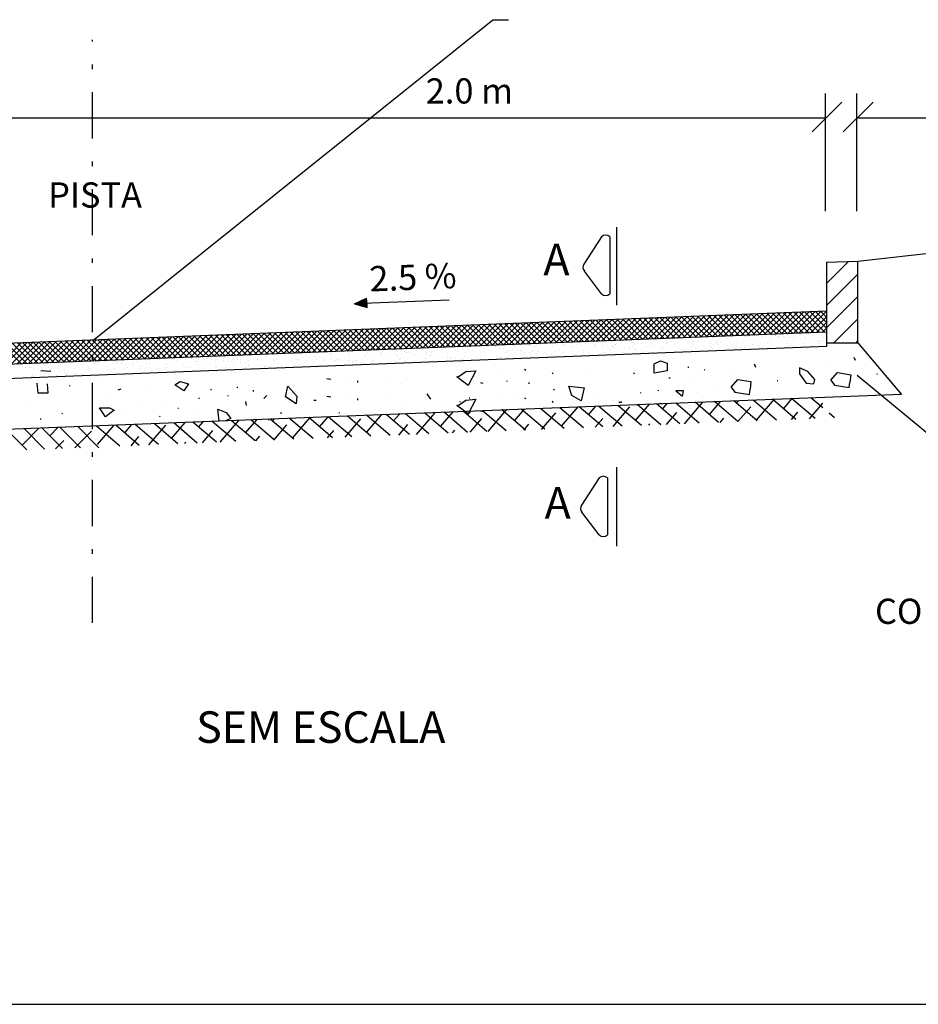
# Model space of a CAD drawing. Extents: x 1657 to 1955, y 711 to 903.
# Drawn here: x 1919 to 1938, y 865 to 886 of the extents above; entities that cross this region are included whole.
import ezdxf

# ---------------------------------------------------------------- set-up
doc = ezdxf.new("R2010")
doc.units = 0
doc.header["$LTSCALE"] = 2
doc.header["$MEASUREMENT"] = 0
doc.linetypes.add('DASHDOT', pattern=[1, 0.5, -0.25, 0, -0.25])
doc.layers.get('0').update_dxf_attribs({"linetype": 'CONTINUOUS'})
for name, color, linetype in [('GERAL', 7, 'CONTINUOUS'), ('LEVANTAMENTO', 5, 'CONTINUOUS'), ('REG60-100', 3, 'CONTINUOUS')]:
    doc.layers.add(name, color=color, linetype=linetype)
doc.styles.add('ROMANS', font='ROMANS.SHX')

# ---------------------------------------------------------------- blocks, each defined once
blk = doc.blocks.new('*X27')
at = {"color": 0}
for p, q in [((112.108, 23.72), (112.803, 24.415)), ((112.108, 23.012), (113.108, 24.012)), ((112.108, 22.305), (113.108, 23.305)), ((112.346, 21.836), (113.108, 22.598)), ((113.053, 21.836), (113.108, 21.891))]:
    blk.add_line(p, q, dxfattribs=at)
blk = doc.blocks.new('*X26')
at = {"color": 0}
for p, q in [((926.883, 861.652), (927.186, 861.955)), ((926.884, 861.671), (927.174, 861.961)), ((926.886, 861.691), (927.162, 861.967)), ((926.887, 861.71), (927.15, 861.972)), ((926.889, 861.729), (927.138, 861.978)), ((926.891, 861.748), (927.126, 861.984)), ((926.892, 861.768), (927.114, 861.989)), ((926.894, 861.787), (927.102, 861.995)), ((926.895, 861.806), (927.09, 862.001)), ((927.026, 861.671), (926.895, 861.802)), ((927.04, 861.675), (926.896, 861.819)), ((926.897, 861.825), (927.078, 862.006)), ((926.898, 861.845), (927.066, 862.012)), ((927.053, 861.679), (926.898, 861.835)), ((927.067, 861.683), (926.899, 861.851)), ((926.9, 861.864), (927.054, 862.017)), ((927.081, 861.687), (926.9, 861.868)), ((926.901, 861.635), (927.21, 861.944)), ((926.902, 861.883), (927.042, 862.023)), ((927.094, 861.691), (926.902, 861.884)), ((926.903, 861.902), (927.03, 862.029)), ((927.108, 861.695), (926.903, 861.9)), ((927.122, 861.699), (926.904, 861.917)), ((926.905, 861.922), (927.017, 862.034)), ((926.906, 861.941), (927.005, 862.04)), ((927.135, 861.703), (926.906, 861.933)), ((927.149, 861.707), (926.907, 861.949)), ((926.908, 861.96), (926.993, 862.046)), ((927.163, 861.711), (926.908, 861.966)), ((926.909, 861.979), (926.981, 862.051)), ((927.176, 861.715), (926.91, 861.982)), ((926.911, 861.999), (926.969, 862.057)), ((927.19, 861.719), (926.911, 861.999)), ((927.204, 861.723), (926.912, 862.015)), ((926.913, 862.018), (926.957, 862.063)), ((926.914, 862.037), (926.945, 862.068)), ((927.217, 861.727), (926.914, 862.031)), ((927.231, 861.731), (926.915, 862.048)), ((926.916, 862.056), (926.933, 862.074)), ((927.245, 861.735), (926.916, 862.064)), ((926.917, 862.076), (926.921, 862.079)), ((927.258, 861.739), (926.918, 862.08)), ((926.926, 861.642), (927.222, 861.939)), ((927.272, 861.743), (926.949, 862.066)), ((926.951, 861.65), (927.234, 861.933)), ((926.976, 861.657), (927.246, 861.927)), ((927.286, 861.747), (926.982, 862.051)), ((927.001, 861.664), (927.258, 861.922)), ((927.3, 861.751), (927.016, 862.035)), ((927.026, 861.671), (927.27, 861.916)), ((927.313, 861.755), (927.049, 862.02)), ((927.051, 861.679), (927.282, 861.91)), ((927.076, 861.686), (927.294, 861.905)), ((927.327, 861.759), (927.082, 862.004)), ((927.101, 861.693), (927.306, 861.899)), ((927.341, 861.763), (927.115, 861.989)), ((927.126, 861.701), (927.319, 861.893)), ((927.354, 861.767), (927.149, 861.973)), ((927.151, 861.708), (927.331, 861.888)), ((927.176, 861.715), (927.343, 861.882)), ((927.368, 861.771), (927.182, 861.957)), ((927.201, 861.722), (927.355, 861.877)), ((927.382, 861.775), (927.215, 861.942)), ((927.225, 861.73), (927.367, 861.871)), ((927.395, 861.779), (927.248, 861.926)), ((927.25, 861.737), (927.379, 861.865)), ((927.275, 861.744), (927.391, 861.86)), ((927.409, 861.783), (927.281, 861.911)), ((927.3, 861.752), (927.403, 861.854)), ((927.423, 861.787), (927.315, 861.895)), ((927.325, 861.759), (927.415, 861.848)), ((927.436, 861.791), (927.348, 861.88)), ((927.35, 861.766), (927.427, 861.843)), ((927.375, 861.773), (927.439, 861.837)), ((927.45, 861.795), (927.381, 861.864)), ((927.4, 861.781), (927.451, 861.831)), ((927.464, 861.799), (927.414, 861.849)), ((927.425, 861.788), (927.463, 861.826)), ((927.477, 861.803), (927.448, 861.833)), ((927.45, 861.795), (927.475, 861.82)), ((927.475, 861.803), (927.487, 861.815)), ((927.491, 861.807), (927.481, 861.817)), ((926.889, 861.632), (926.882, 861.639)), ((926.903, 861.636), (926.883, 861.655)), ((926.916, 861.64), (926.884, 861.672)), ((926.93, 861.644), (926.886, 861.688)), ((926.944, 861.648), (926.887, 861.704)), ((926.957, 861.652), (926.888, 861.721)), ((926.971, 861.656), (926.89, 861.737)), ((926.985, 861.659), (926.891, 861.753)), ((926.998, 861.663), (926.892, 861.77)), ((927.012, 861.667), (926.894, 861.786))]:
    blk.add_line(p, q, dxfattribs=at)
blk = doc.blocks.new('*X28')
at = {"color": 0}
for p, q in [((65.494, 24.658), (65.503, 24.667)), ((66.183, 23.974), (65.494, 24.663)), ((65.494, 24.481), (65.673, 24.661)), ((65.494, 24.305), (65.843, 24.654)), ((65.494, 24.128), (66.013, 24.647)), ((65.999, 23.981), (65.494, 24.486)), ((65.541, 23.999), (66.183, 24.641)), ((66.367, 23.966), (65.672, 24.661)), ((65.711, 23.992), (66.353, 24.634)), ((66.551, 23.959), (65.856, 24.654)), ((65.882, 23.985), (66.523, 24.627)), ((66.735, 23.952), (66.04, 24.646)), ((66.052, 23.979), (66.694, 24.621)), ((66.222, 23.972), (66.864, 24.614)), ((66.919, 23.945), (66.224, 24.639)), ((66.392, 23.965), (67.034, 24.607)), ((67.103, 23.937), (66.408, 24.632)), ((66.562, 23.959), (67.204, 24.601)), ((67.287, 23.93), (66.592, 24.625)), ((66.732, 23.952), (67.374, 24.594)), ((67.471, 23.923), (66.776, 24.617)), ((66.902, 23.945), (67.544, 24.587)), ((67.655, 23.916), (66.96, 24.61)), ((67.072, 23.939), (67.714, 24.581)), ((67.839, 23.909), (67.144, 24.603)), ((67.242, 23.932), (67.884, 24.574)), ((68.023, 23.901), (67.328, 24.596)), ((67.412, 23.925), (68.054, 24.567)), ((68.207, 23.894), (67.512, 24.589)), ((67.582, 23.919), (68.224, 24.561)), ((68.391, 23.887), (67.696, 24.581)), ((67.753, 23.912), (68.394, 24.554)), ((68.575, 23.88), (67.88, 24.574)), ((67.923, 23.905), (68.565, 24.547)), ((68.759, 23.872), (68.064, 24.567)), ((68.093, 23.899), (68.735, 24.541)), ((68.943, 23.865), (68.248, 24.56)), ((68.263, 23.892), (68.905, 24.534)), ((69.127, 23.858), (68.432, 24.552)), ((68.433, 23.885), (69.075, 24.527)), ((68.603, 23.879), (69.245, 24.52)), ((69.311, 23.851), (68.616, 24.545)), ((68.773, 23.872), (69.415, 24.514)), ((69.495, 23.843), (68.8, 24.538)), ((68.943, 23.865), (69.585, 24.507)), ((69.679, 23.836), (68.984, 24.531)), ((69.113, 23.858), (69.755, 24.5)), ((69.863, 23.829), (69.168, 24.523)), ((69.283, 23.852), (69.925, 24.494)), ((70.047, 23.822), (69.352, 24.516)), ((69.453, 23.845), (70.095, 24.487)), ((70.231, 23.815), (69.536, 24.509)), ((69.624, 23.838), (70.266, 24.48)), ((70.415, 23.807), (69.72, 24.502)), ((69.794, 23.832), (70.436, 24.474)), ((70.599, 23.8), (69.904, 24.495)), ((69.964, 23.825), (70.606, 24.467)), ((70.783, 23.793), (70.088, 24.487)), ((70.134, 23.818), (70.776, 24.46)), ((70.967, 23.786), (70.272, 24.48)), ((70.304, 23.812), (70.946, 24.454)), ((71.151, 23.778), (70.456, 24.473)), ((70.474, 23.805), (71.116, 24.447)), ((71.335, 23.771), (70.64, 24.466)), ((70.644, 23.798), (71.286, 24.44)), ((70.814, 23.792), (71.456, 24.434)), ((71.519, 23.764), (70.824, 24.458)), ((70.984, 23.785), (71.626, 24.427)), ((71.703, 23.757), (71.008, 24.451)), ((71.154, 23.778), (71.796, 24.42)), ((71.887, 23.749), (71.192, 24.444)), ((71.325, 23.772), (71.966, 24.414)), ((72.071, 23.742), (71.376, 24.437)), ((71.495, 23.765), (72.137, 24.407)), ((72.255, 23.735), (71.56, 24.429)), ((71.665, 23.758), (72.307, 24.4)), ((72.439, 23.728), (71.744, 24.422)), ((71.835, 23.752), (72.477, 24.393)), ((72.623, 23.721), (71.928, 24.415)), ((72.005, 23.745), (72.647, 24.387)), ((72.807, 23.713), (72.112, 24.408)), ((72.991, 23.706), (72.296, 24.401)), ((73.175, 23.699), (72.48, 24.393)), ((73.359, 23.692), (72.664, 24.386)), ((65.814, 23.988), (65.494, 24.309)), ((65.63, 23.995), (65.494, 24.132)), ((72.175, 23.738), (72.817, 24.38)), ((72.345, 23.731), (72.987, 24.373)), ((72.515, 23.725), (73.157, 24.367)), ((72.685, 23.718), (73.327, 24.36)), ((73.543, 23.684), (72.848, 24.379)), ((72.855, 23.711), (73.497, 24.353)), ((73.025, 23.705), (73.667, 24.347)), ((73.727, 23.677), (73.032, 24.372)), ((73.196, 23.698), (73.837, 24.34)), ((73.911, 23.67), (73.216, 24.364)), ((73.366, 23.691), (74.008, 24.333)), ((74.095, 23.663), (73.4, 24.357)), ((73.536, 23.685), (74.178, 24.327)), ((74.279, 23.656), (73.584, 24.35)), ((73.706, 23.678), (74.348, 24.32)), ((74.463, 23.648), (73.768, 24.343)), ((73.876, 23.671), (74.518, 24.313)), ((74.647, 23.641), (73.952, 24.336)), ((74.046, 23.665), (74.688, 24.307)), ((74.831, 23.634), (74.136, 24.328)), ((74.216, 23.658), (74.858, 24.3)), ((75.015, 23.627), (74.32, 24.321)), ((74.386, 23.651), (75.028, 24.293)), ((75.199, 23.619), (74.504, 24.314)), ((74.556, 23.645), (75.198, 24.287)), ((75.383, 23.612), (74.688, 24.307)), ((74.726, 23.638), (75.368, 24.28)), ((75.567, 23.605), (74.872, 24.299)), ((74.896, 23.631), (75.538, 24.273)), ((75.751, 23.598), (75.056, 24.292)), ((75.067, 23.625), (75.709, 24.267)), ((75.237, 23.618), (75.879, 24.26)), ((75.935, 23.59), (75.24, 24.285)), ((75.407, 23.611), (76.049, 24.253)), ((76.119, 23.583), (75.424, 24.278)), ((75.577, 23.605), (76.219, 24.246)), ((76.303, 23.576), (75.608, 24.27)), ((75.747, 23.598), (76.389, 24.24)), ((76.487, 23.569), (75.792, 24.263)), ((75.917, 23.591), (76.559, 24.233)), ((76.671, 23.562), (75.976, 24.256)), ((76.087, 23.584), (76.729, 24.226)), ((76.855, 23.554), (76.16, 24.249)), ((76.257, 23.578), (76.899, 24.22)), ((77.039, 23.547), (76.344, 24.242)), ((76.427, 23.571), (77.069, 24.213)), ((77.223, 23.54), (76.528, 24.234)), ((76.597, 23.564), (77.239, 24.206)), ((77.407, 23.533), (76.712, 24.227)), ((76.768, 23.558), (77.409, 24.2)), ((77.591, 23.525), (76.896, 24.22)), ((76.938, 23.551), (77.58, 24.193)), ((77.775, 23.518), (77.08, 24.213)), ((77.108, 23.544), (77.75, 24.186)), ((77.959, 23.511), (77.264, 24.205)), ((77.278, 23.538), (77.92, 24.18)), ((78.143, 23.504), (77.448, 24.198)), ((77.448, 23.531), (78.09, 24.173)), ((77.618, 23.524), (78.26, 24.166)), ((78.327, 23.496), (77.632, 24.191)), ((77.788, 23.518), (78.43, 24.16)), ((78.511, 23.489), (77.816, 24.184)), ((77.958, 23.511), (78.6, 24.153)), ((78.695, 23.482), (78, 24.176)), ((78.128, 23.504), (78.77, 24.146)), ((78.879, 23.475), (78.184, 24.169)), ((78.298, 23.498), (78.94, 24.14)), ((79.063, 23.468), (78.368, 24.162)), ((78.468, 23.491), (79.11, 24.133)), ((79.247, 23.46), (78.552, 24.155)), ((78.639, 23.484), (79.28, 24.126)), ((79.431, 23.453), (78.736, 24.148)), ((78.809, 23.478), (79.451, 24.119)), ((79.615, 23.446), (78.921, 24.14)), ((78.979, 23.471), (79.621, 24.113)), ((79.799, 23.439), (79.105, 24.133)), ((79.149, 23.464), (79.791, 24.106)), ((79.983, 23.431), (79.289, 24.126)), ((79.319, 23.457), (79.961, 24.099)), ((80.167, 23.424), (79.473, 24.119)), ((79.489, 23.451), (80.131, 24.093)), ((80.351, 23.417), (79.657, 24.111)), ((79.659, 23.444), (80.301, 24.086)), ((79.829, 23.437), (80.471, 24.079)), ((80.535, 23.41), (79.841, 24.104)), ((79.999, 23.431), (80.641, 24.073)), ((80.719, 23.402), (80.025, 24.097)), ((80.903, 23.395), (80.209, 24.09)), ((81.087, 23.388), (80.393, 24.082)), ((81.271, 23.381), (80.577, 24.075)), ((80.169, 23.424), (80.811, 24.066)), ((80.339, 23.417), (80.981, 24.059)), ((80.51, 23.411), (81.152, 24.053)), ((80.68, 23.404), (81.322, 24.046)), ((81.455, 23.374), (80.761, 24.068)), ((80.85, 23.397), (81.492, 24.039)), ((81.639, 23.366), (80.945, 24.061)), ((81.02, 23.391), (81.662, 24.033)), ((81.823, 23.359), (81.129, 24.054)), ((81.19, 23.384), (81.832, 24.026)), ((82.007, 23.352), (81.313, 24.046)), ((81.36, 23.377), (82.002, 24.019)), ((82.191, 23.345), (81.497, 24.039)), ((81.53, 23.371), (82.172, 24.013)), ((82.375, 23.337), (81.681, 24.032)), ((81.7, 23.364), (82.342, 24.006)), ((82.559, 23.33), (81.865, 24.025)), ((81.87, 23.357), (82.512, 23.999)), ((82.04, 23.351), (82.682, 23.993)), ((82.743, 23.323), (82.049, 24.017)), ((82.211, 23.344), (82.852, 23.986)), ((82.927, 23.316), (82.233, 24.01)), ((82.381, 23.337), (83.023, 23.979)), ((83.111, 23.308), (82.417, 24.003)), ((82.551, 23.33), (83.193, 23.972)), ((83.295, 23.301), (82.601, 23.996)), ((82.721, 23.324), (83.363, 23.966)), ((83.479, 23.294), (82.785, 23.988)), ((82.891, 23.317), (83.533, 23.959)), ((83.663, 23.287), (82.969, 23.981)), ((83.061, 23.31), (83.703, 23.952)), ((83.847, 23.28), (83.153, 23.974)), ((83.231, 23.304), (83.873, 23.946)), ((84.031, 23.272), (83.337, 23.967)), ((83.401, 23.297), (84.043, 23.939)), ((84.215, 23.265), (83.521, 23.96)), ((83.571, 23.29), (84.213, 23.932)), ((84.399, 23.258), (83.705, 23.952)), ((83.741, 23.284), (84.383, 23.926)), ((84.583, 23.251), (83.889, 23.945)), ((83.911, 23.277), (84.553, 23.919)), ((84.767, 23.243), (84.073, 23.938)), ((84.082, 23.27), (84.723, 23.912)), ((84.252, 23.264), (84.894, 23.906)), ((84.951, 23.236), (84.257, 23.931)), ((84.422, 23.257), (85.064, 23.899)), ((85.135, 23.229), (84.441, 23.923)), ((84.592, 23.25), (85.234, 23.892)), ((85.319, 23.222), (84.625, 23.916)), ((84.762, 23.244), (85.404, 23.886)), ((85.503, 23.214), (84.809, 23.909)), ((84.932, 23.237), (85.574, 23.879)), ((85.687, 23.207), (84.993, 23.902)), ((85.102, 23.23), (85.744, 23.872)), ((85.871, 23.2), (85.177, 23.895)), ((85.272, 23.224), (85.914, 23.866)), ((86.055, 23.193), (85.361, 23.887)), ((85.442, 23.217), (86.084, 23.859)), ((86.239, 23.186), (85.545, 23.88)), ((85.612, 23.21), (86.254, 23.852)), ((86.423, 23.178), (85.729, 23.873)), ((85.782, 23.204), (86.424, 23.845)), ((86.607, 23.171), (85.913, 23.866)), ((85.953, 23.197), (86.595, 23.839)), ((86.791, 23.164), (86.097, 23.858)), ((86.123, 23.19), (86.765, 23.832)), ((86.975, 23.157), (86.281, 23.851)), ((86.293, 23.183), (86.935, 23.825)), ((86.463, 23.177), (87.105, 23.819)), ((87.159, 23.149), (86.465, 23.844)), ((86.633, 23.17), (87.275, 23.812)), ((87.343, 23.142), (86.649, 23.837)), ((86.803, 23.163), (87.445, 23.805)), ((87.527, 23.135), (86.833, 23.829)), ((86.973, 23.157), (87.615, 23.799)), ((87.711, 23.128), (87.017, 23.822)), ((87.143, 23.15), (87.785, 23.792)), ((87.895, 23.121), (87.201, 23.815)), ((87.313, 23.143), (87.955, 23.785)), ((88.079, 23.113), (87.385, 23.808)), ((87.483, 23.137), (88.125, 23.779)), ((88.263, 23.106), (87.569, 23.801)), ((87.654, 23.13), (88.295, 23.772)), ((88.447, 23.099), (87.753, 23.793)), ((87.824, 23.123), (88.466, 23.765)), ((88.631, 23.092), (87.937, 23.786)), ((87.994, 23.117), (88.636, 23.759)), ((88.815, 23.084), (88.121, 23.779)), ((88.999, 23.077), (88.305, 23.772)), ((89.183, 23.07), (88.489, 23.764)), ((89.367, 23.063), (88.673, 23.757)), ((88.164, 23.11), (88.806, 23.752)), ((88.334, 23.103), (88.976, 23.745)), ((88.504, 23.097), (89.146, 23.739)), ((88.674, 23.09), (89.316, 23.732)), ((88.844, 23.083), (89.486, 23.725)), ((89.551, 23.055), (88.857, 23.75)), ((89.014, 23.077), (89.656, 23.719)), ((89.735, 23.048), (89.041, 23.743)), ((89.184, 23.07), (89.826, 23.712)), ((89.919, 23.041), (89.225, 23.735)), ((89.354, 23.063), (89.996, 23.705)), ((90.103, 23.034), (89.409, 23.728)), ((89.525, 23.056), (90.166, 23.698)), ((90.287, 23.027), (89.593, 23.721)), ((89.695, 23.05), (90.337, 23.692)), ((90.471, 23.019), (89.777, 23.714)), ((89.865, 23.043), (90.507, 23.685)), ((90.655, 23.012), (89.961, 23.707)), ((90.035, 23.036), (90.677, 23.678)), ((90.839, 23.005), (90.145, 23.699)), ((90.205, 23.03), (90.847, 23.672)), ((91.023, 22.998), (90.329, 23.692)), ((90.375, 23.023), (91.017, 23.665)), ((91.207, 22.99), (90.513, 23.685)), ((90.545, 23.016), (91.187, 23.658)), ((91.391, 22.983), (90.697, 23.678)), ((90.715, 23.01), (91.357, 23.652)), ((91.575, 22.976), (90.881, 23.67)), ((90.885, 23.003), (91.527, 23.645)), ((91.055, 22.996), (91.697, 23.638)), ((91.759, 22.969), (91.065, 23.663))]:
    blk.add_line(p, q, dxfattribs=at)
blk = doc.blocks.new('*X30')
at = {"color": 0}
for p, q in [((29.497, 10.997), (29.497, 10.997)), ((29.527, 10.954), (29.527, 10.954)), ((29.711, 10.947), (29.711, 10.947)), ((29.839, 10.955), (29.839, 10.955)), ((29.897, 10.994), (29.897, 10.994)), ((29.916, 10.977), (29.916, 10.977)), ((29.981, 10.957), (29.981, 10.957)), ((30.029, 10.944), (30.029, 10.944)), ((30.081, 10.951), (30.081, 10.951)), ((30.15, 10.956), (30.15, 10.956)), ((30.162, 10.962), (30.162, 10.962)), ((30.243, 10.96), (30.243, 10.96)), ((30.298, 10.98), (30.298, 10.98)), ((30.303, 10.985), (30.303, 10.985)), ((30.35, 10.986), (30.35, 10.986)), ((30.462, 10.956), (30.462, 10.956)), ((30.499, 10.959), (30.499, 10.959)), ((30.703, 10.981), (30.703, 10.981)), ((30.722, 10.965), (30.722, 10.965)), ((30.769, 10.969), (30.769, 10.969)), ((30.773, 10.957), (30.773, 10.957)), ((31.031, 10.972), (31.031, 10.972)), ((31.084, 10.957), (31.084, 10.957)), ((31.396, 10.958), (31.396, 10.958)), ((31.528, 10.952), (31.528, 10.952)), ((29.491, 10.873), (29.491, 10.873)), ((29.543, 10.88), (29.543, 10.88)), ((29.591, 10.855), (29.591, 10.855)), ((29.597, 10.906), (29.597, 10.906)), ((29.615, 10.889), (29.615, 10.889)), ((29.624, 10.891), (29.624, 10.891)), ((29.702, 10.809), (29.702, 10.809)), ((29.726, 10.828), (29.726, 10.828)), ((29.76, 10.909), (29.76, 10.909)), ((29.768, 10.801), (29.768, 10.801)), ((29.812, 10.916), (29.812, 10.916)), ((29.853, 10.858), (29.853, 10.858)), ((29.893, 10.926), (29.893, 10.926)), ((30.003, 10.897), (30.003, 10.897)), ((30.037, 10.829), (30.037, 10.829)), ((30.079, 10.802), (30.079, 10.802)), ((30.102, 10.806), (30.102, 10.806)), ((30.108, 10.857), (30.108, 10.857)), ((30.121, 10.789), (30.121, 10.789)), ((30.348, 10.829), (30.348, 10.829)), ((30.378, 10.867), (30.378, 10.867)), ((30.391, 10.802), (30.391, 10.802)), ((30.403, 10.894), (30.403, 10.894)), ((30.421, 10.877), (30.421, 10.877)), ((30.508, 10.797), (30.508, 10.797)), ((30.64, 10.87), (30.64, 10.87)), ((30.66, 10.83), (30.66, 10.83)), ((30.702, 10.803), (30.702, 10.803)), ((30.793, 10.786), (30.793, 10.786)), ((30.809, 10.885), (30.809, 10.885)), ((30.896, 10.869), (30.896, 10.869)), ((30.908, 10.794), (30.908, 10.794)), ((30.929, 10.804), (30.929, 10.804)), ((30.971, 10.83), (30.971, 10.83)), ((30.981, 10.81), (30.981, 10.81)), ((31.013, 10.804), (31.013, 10.804)), ((31.062, 10.821), (31.062, 10.821)), ((31.166, 10.879), (31.166, 10.879)), ((31.198, 10.839), (31.198, 10.839)), ((31.209, 10.881), (31.209, 10.881)), ((31.227, 10.864), (31.227, 10.864)), ((31.25, 10.846), (31.25, 10.846)), ((31.283, 10.831), (31.283, 10.831)), ((31.314, 10.785), (31.314, 10.785)), ((31.325, 10.804), (31.325, 10.804)), ((31.331, 10.857), (31.331, 10.857)), ((31.428, 10.882), (31.428, 10.882)), ((31.467, 10.875), (31.467, 10.875)), ((31.519, 10.881), (31.519, 10.881)), ((31.563, 10.788), (31.563, 10.788)), ((31.594, 10.832), (31.594, 10.832)), ((31.6, 10.892), (31.6, 10.892)), ((31.615, 10.873), (31.615, 10.873)), ((31.636, 10.805), (31.636, 10.805)), ((31.684, 10.881), (31.684, 10.881)), ((31.736, 10.91), (31.736, 10.91)), ((31.788, 10.917), (31.788, 10.917)), ((31.825, 10.791), (31.825, 10.791)), ((31.87, 10.928), (31.87, 10.928)), ((31.905, 10.832), (31.905, 10.832)), ((31.948, 10.805), (31.948, 10.805)), ((31.954, 10.89), (31.954, 10.89)), ((32.015, 10.869), (32.015, 10.869)), ((32.034, 10.852), (32.034, 10.852)), ((32.081, 10.79), (32.081, 10.79)), ((32.216, 10.894), (32.216, 10.894)), ((32.217, 10.833), (32.217, 10.833)), ((32.259, 10.806), (32.259, 10.806)), ((32.351, 10.8), (32.351, 10.8)), ((32.421, 10.86), (32.421, 10.86)), ((32.471, 10.893), (32.471, 10.893)), ((32.528, 10.833), (32.528, 10.833)), ((32.57, 10.806), (32.57, 10.806)), ((32.613, 10.803), (32.613, 10.803)), ((32.741, 10.902), (32.741, 10.902)), ((32.769, 10.787), (32.769, 10.787)), ((32.821, 10.857), (32.821, 10.857)), ((32.84, 10.84), (32.84, 10.84)), ((32.84, 10.834), (32.84, 10.834)), ((32.868, 10.802), (32.868, 10.802)), ((32.882, 10.807), (32.882, 10.807)), ((32.905, 10.805), (32.905, 10.805)), ((32.957, 10.812), (32.957, 10.812)), ((33.039, 10.822), (33.039, 10.822)), ((33.138, 10.812), (33.138, 10.812)), ((33.151, 10.834), (33.151, 10.834)), ((33.174, 10.84), (33.174, 10.84)), ((33.193, 10.808), (33.193, 10.808)), ((33.226, 10.847), (33.226, 10.847)), ((33.227, 10.848), (33.227, 10.848)), ((33.308, 10.858), (33.308, 10.858)), ((33.4, 10.815), (33.4, 10.815)), ((33.444, 10.876), (33.444, 10.876)), ((33.462, 10.835), (33.462, 10.835)), ((33.505, 10.808), (33.505, 10.808)), ((33.628, 10.845), (33.628, 10.845)), ((33.646, 10.828), (33.646, 10.828)), ((33.656, 10.814), (33.656, 10.814)), ((33.774, 10.836), (33.774, 10.836)), ((33.816, 10.809), (33.816, 10.809)), ((33.926, 10.824), (33.926, 10.824)), ((34.034, 10.836), (34.034, 10.836)), ((34.085, 10.836), (34.085, 10.836)), ((34.127, 10.809), (34.127, 10.809)), ((34.188, 10.827), (34.188, 10.827)), ((34.397, 10.837), (34.397, 10.837)), ((34.434, 10.832), (34.434, 10.832)), ((34.439, 10.81), (34.439, 10.81)), ((34.444, 10.826), (34.444, 10.826)), ((34.452, 10.815), (34.452, 10.815)), ((34.746, 10.788), (34.746, 10.788)), ((34.75, 10.81), (34.75, 10.81)), ((34.882, 10.806), (34.882, 10.806)), ((34.934, 10.813), (34.934, 10.813)), ((35.062, 10.811), (35.062, 10.811)), ((35.258, 10.803), (35.258, 10.803)), ((30.66, 10.768), (30.66, 10.768)), ((30.712, 10.775), (30.712, 10.775)), ((30.775, 10.776), (30.775, 10.776)), ((30.927, 10.777), (30.927, 10.777)), ((31.037, 10.78), (31.037, 10.78)), ((31.293, 10.778), (31.293, 10.778)), ((31.715, 10.781), (31.715, 10.781)), ((31.733, 10.764), (31.733, 10.764)), ((32.099, 10.709), (32.099, 10.709)), ((32.121, 10.772), (32.121, 10.772)), ((32.15, 10.705), (32.15, 10.705)), ((32.222, 10.701), (32.222, 10.701)), ((32.231, 10.716), (32.231, 10.716)), ((32.367, 10.734), (32.367, 10.734)), ((32.411, 10.709), (32.411, 10.709)), ((32.419, 10.741), (32.419, 10.741)), ((32.478, 10.7), (32.478, 10.7)), ((32.5, 10.752), (32.5, 10.752)), ((32.521, 10.769), (32.521, 10.769)), ((32.539, 10.752), (32.539, 10.752)), ((32.636, 10.769), (32.636, 10.769)), ((32.688, 10.776), (32.688, 10.776)), ((32.722, 10.71), (32.722, 10.71)), ((32.748, 10.71), (32.748, 10.71)), ((32.927, 10.76), (32.927, 10.76)), ((33.01, 10.713), (33.01, 10.713)), ((33.026, 10.669), (33.026, 10.669)), ((33.034, 10.71), (33.034, 10.71)), ((33.265, 10.712), (33.265, 10.712)), ((33.327, 10.757), (33.327, 10.757)), ((33.345, 10.74), (33.345, 10.74)), ((33.345, 10.711), (33.345, 10.711)), ((33.432, 10.66), (33.432, 10.66)), ((33.535, 10.721), (33.535, 10.721)), ((33.656, 10.711), (33.656, 10.711)), ((33.669, 10.647), (33.669, 10.647)), ((33.733, 10.748), (33.733, 10.748)), ((33.797, 10.725), (33.797, 10.725)), ((33.805, 10.664), (33.805, 10.664)), ((33.833, 10.657), (33.833, 10.657)), ((33.851, 10.64), (33.851, 10.64)), ((33.857, 10.671), (33.857, 10.671)), ((33.938, 10.682), (33.938, 10.682)), ((33.968, 10.712), (33.968, 10.712)), ((34.053, 10.724), (34.053, 10.724)), ((34.074, 10.7), (34.074, 10.7)), ((34.126, 10.707), (34.126, 10.707)), ((34.133, 10.744), (34.133, 10.744)), ((34.152, 10.728), (34.152, 10.728)), ((34.194, 10.634), (34.194, 10.634)), ((34.207, 10.717), (34.207, 10.717)), ((34.239, 10.648), (34.239, 10.648)), ((34.279, 10.713), (34.279, 10.713)), ((34.323, 10.733), (34.323, 10.733)), ((34.343, 10.735), (34.343, 10.735)), ((34.395, 10.742), (34.395, 10.742)), ((34.45, 10.633), (34.45, 10.633)), ((34.477, 10.753), (34.477, 10.753)), ((34.539, 10.736), (34.539, 10.736)), ((34.585, 10.737), (34.585, 10.737)), ((34.591, 10.713), (34.591, 10.713)), ((34.612, 10.771), (34.612, 10.771)), ((34.639, 10.644), (34.639, 10.644)), ((34.664, 10.778), (34.664, 10.778)), ((34.72, 10.643), (34.72, 10.643)), ((34.841, 10.735), (34.841, 10.735)), ((34.902, 10.714), (34.902, 10.714)), ((34.939, 10.732), (34.939, 10.732)), ((34.958, 10.715), (34.958, 10.715)), ((34.982, 10.646), (34.982, 10.646)), ((35.045, 10.636), (35.045, 10.636)), ((35.111, 10.745), (35.111, 10.745)), ((35.214, 10.714), (35.214, 10.714)), ((35.238, 10.645), (35.238, 10.645)), ((35.345, 10.723), (35.345, 10.723)), ((35.372, 10.748), (35.372, 10.748)), ((35.445, 10.632), (35.445, 10.632)), ((35.508, 10.655), (35.508, 10.655)), ((35.512, 10.63), (35.512, 10.63)), ((35.525, 10.715), (35.525, 10.715)), ((35.564, 10.637), (35.564, 10.637)), ((35.628, 10.747), (35.628, 10.747)), ((35.646, 10.648), (35.646, 10.648)), ((35.746, 10.72), (35.746, 10.72)), ((35.764, 10.703), (35.764, 10.703)), ((35.769, 10.658), (35.769, 10.658)), ((35.781, 10.666), (35.781, 10.666)), ((35.833, 10.673), (35.833, 10.673)), ((35.836, 10.715), (35.836, 10.715)), ((35.898, 10.757), (35.898, 10.757)), ((35.915, 10.683), (35.915, 10.683)), ((36.025, 10.657), (36.025, 10.657)), ((36.051, 10.701), (36.051, 10.701)), ((36.103, 10.708), (36.103, 10.708)), ((36.148, 10.716), (36.148, 10.716)), ((36.152, 10.711), (36.152, 10.711)), ((36.16, 10.76), (36.16, 10.76)), ((36.184, 10.719), (36.184, 10.719)), ((36.295, 10.667), (36.295, 10.667)), ((36.32, 10.737), (36.32, 10.737)), ((36.372, 10.743), (36.372, 10.743)), ((36.416, 10.759), (36.416, 10.759)), ((36.453, 10.754), (36.453, 10.754)), ((36.459, 10.716), (36.459, 10.716)), ((36.552, 10.708), (36.552, 10.708)), ((36.557, 10.67), (36.557, 10.67)), ((36.57, 10.691), (36.57, 10.691)), ((36.771, 10.717), (36.771, 10.717)), ((36.813, 10.669), (36.813, 10.669)), ((36.958, 10.699), (36.958, 10.699)), ((37.082, 10.718), (37.082, 10.718)), ((37.083, 10.678), (37.083, 10.678)), ((37.345, 10.682), (37.345, 10.682)), ((37.358, 10.695), (37.358, 10.695)), ((37.376, 10.678), (37.376, 10.678)), ((37.393, 10.718), (37.393, 10.718)), ((37.489, 10.632), (37.489, 10.632)), ((37.541, 10.638), (37.541, 10.638)), ((37.601, 10.68), (37.601, 10.68)), ((37.622, 10.649), (37.622, 10.649)), ((37.758, 10.667), (37.758, 10.667)), ((37.764, 10.687), (37.764, 10.687)), ((37.81, 10.674), (37.81, 10.674)), ((37.871, 10.69), (37.871, 10.69)), ((37.891, 10.685), (37.891, 10.685)), ((38.164, 10.683), (38.164, 10.683)), ((38.183, 10.666), (38.183, 10.666)), ((38.57, 10.674), (38.57, 10.674)), ((38.989, 10.654), (38.989, 10.654)), ((39.465, 10.633), (39.465, 10.633)), ((34.657, 10.628), (34.657, 10.628)), ((35.1, 10.587), (35.1, 10.587)), ((35.243, 10.595), (35.243, 10.595)), ((35.295, 10.602), (35.295, 10.602)), ((35.376, 10.612), (35.376, 10.612)), ((35.412, 10.588), (35.412, 10.588)), ((35.463, 10.615), (35.463, 10.615)), ((35.723, 10.589), (35.723, 10.589)), ((35.765, 10.562), (35.765, 10.562)), ((35.851, 10.623), (35.851, 10.623)), ((35.905, 10.564), (35.905, 10.564)), ((36.035, 10.589), (36.035, 10.589)), ((36.077, 10.562), (36.077, 10.562)), ((36.166, 10.568), (36.166, 10.568)), ((36.251, 10.62), (36.251, 10.62)), ((36.27, 10.603), (36.27, 10.603)), ((36.346, 10.59), (36.346, 10.59)), ((36.388, 10.563), (36.388, 10.563)), ((36.422, 10.566), (36.422, 10.566)), ((36.657, 10.611), (36.657, 10.611)), ((36.657, 10.59), (36.657, 10.59)), ((36.681, 10.525), (36.681, 10.525)), ((36.692, 10.576), (36.692, 10.576)), ((36.7, 10.563), (36.7, 10.563)), ((36.733, 10.532), (36.733, 10.532)), ((36.814, 10.543), (36.814, 10.543)), ((36.95, 10.561), (36.95, 10.561)), ((36.954, 10.579), (36.954, 10.579)), ((36.969, 10.591), (36.969, 10.591)), ((37.002, 10.568), (37.002, 10.568)), ((37.011, 10.564), (37.011, 10.564)), ((37.057, 10.608), (37.057, 10.608)), ((37.076, 10.591), (37.076, 10.591)), ((37.084, 10.578), (37.084, 10.578)), ((37.163, 10.511), (37.163, 10.511)), ((37.21, 10.578), (37.21, 10.578)), ((37.219, 10.596), (37.219, 10.596)), ((37.271, 10.603), (37.271, 10.603)), ((37.28, 10.591), (37.28, 10.591)), ((37.322, 10.564), (37.322, 10.564)), ((37.353, 10.614), (37.353, 10.614)), ((37.463, 10.599), (37.463, 10.599)), ((37.48, 10.588), (37.48, 10.588)), ((37.563, 10.508), (37.563, 10.508)), ((37.581, 10.491), (37.581, 10.491)), ((37.592, 10.592), (37.592, 10.592)), ((37.634, 10.565), (37.634, 10.565)), ((37.742, 10.591), (37.742, 10.591)), ((37.864, 10.595), (37.864, 10.595)), ((37.877, 10.498), (37.877, 10.498)), ((37.882, 10.578), (37.882, 10.578)), ((37.903, 10.592), (37.903, 10.592)), ((37.945, 10.566), (37.945, 10.566)), ((37.969, 10.499), (37.969, 10.499)), ((37.998, 10.59), (37.998, 10.59)), ((38.139, 10.501), (38.139, 10.501)), ((38.214, 10.593), (38.214, 10.593)), ((38.253, 10.473), (38.253, 10.473)), ((38.257, 10.566), (38.257, 10.566)), ((38.268, 10.6), (38.268, 10.6)), ((38.27, 10.586), (38.27, 10.586)), ((38.369, 10.495), (38.369, 10.495)), ((38.388, 10.491), (38.388, 10.491)), ((38.388, 10.478), (38.388, 10.478)), ((38.395, 10.5), (38.395, 10.5)), ((38.44, 10.498), (38.44, 10.498)), ((38.522, 10.509), (38.522, 10.509)), ((38.526, 10.594), (38.526, 10.594)), ((38.529, 10.603), (38.529, 10.603)), ((38.568, 10.567), (38.568, 10.567)), ((38.658, 10.527), (38.658, 10.527)), ((38.665, 10.509), (38.665, 10.509)), ((38.67, 10.583), (38.67, 10.583)), ((38.688, 10.566), (38.688, 10.566)), ((38.71, 10.533), (38.71, 10.533)), ((38.775, 10.486), (38.775, 10.486)), ((38.785, 10.602), (38.785, 10.602)), ((38.791, 10.544), (38.791, 10.544)), ((38.837, 10.594), (38.837, 10.594)), ((38.879, 10.567), (38.879, 10.567)), ((38.926, 10.513), (38.926, 10.513)), ((38.927, 10.562), (38.927, 10.562)), ((38.979, 10.569), (38.979, 10.569)), ((39.055, 10.612), (39.055, 10.612)), ((39.06, 10.58), (39.06, 10.58)), ((39.076, 10.574), (39.076, 10.574)), ((39.149, 10.595), (39.149, 10.595)), ((39.175, 10.483), (39.175, 10.483)), ((39.182, 10.511), (39.182, 10.511)), ((39.191, 10.568), (39.191, 10.568)), ((39.196, 10.597), (39.196, 10.597)), ((39.248, 10.604), (39.248, 10.604)), ((39.317, 10.615), (39.317, 10.615)), ((39.329, 10.615), (39.329, 10.615)), ((39.452, 10.521), (39.452, 10.521)), ((39.46, 10.595), (39.46, 10.595)), ((39.476, 10.571), (39.476, 10.571)), ((39.494, 10.554), (39.494, 10.554)), ((39.502, 10.568), (39.502, 10.568)), ((39.573, 10.614), (39.573, 10.614)), ((39.581, 10.474), (39.581, 10.474)), ((39.654, 10.472), (39.654, 10.472)), ((39.714, 10.525), (39.714, 10.525)), ((39.772, 10.596), (39.772, 10.596)), ((39.814, 10.569), (39.814, 10.569)), ((39.843, 10.623), (39.843, 10.623)), ((39.882, 10.562), (39.882, 10.562)), ((39.966, 10.472), (39.966, 10.472)), ((39.97, 10.523), (39.97, 10.523)), ((40.083, 10.596), (40.083, 10.596)), ((40.125, 10.57), (40.125, 10.57)), ((40.229, 10.475), (40.229, 10.475)), ((40.24, 10.533), (40.24, 10.533)), ((40.277, 10.473), (40.277, 10.473)), ((40.282, 10.558), (40.282, 10.558)), ((40.301, 10.542), (40.301, 10.542)), ((40.365, 10.492), (40.365, 10.492)), ((40.394, 10.597), (40.394, 10.597)), ((40.417, 10.499), (40.417, 10.499)), ((40.437, 10.57), (40.437, 10.57)), ((40.498, 10.51), (40.498, 10.51)), ((40.502, 10.536), (40.502, 10.536)), ((40.588, 10.473), (40.588, 10.473)), ((40.634, 10.528), (40.634, 10.528)), ((40.686, 10.535), (40.686, 10.535)), ((40.688, 10.55), (40.688, 10.55)), ((40.748, 10.571), (40.748, 10.571)), ((40.758, 10.535), (40.758, 10.535)), ((40.767, 10.545), (40.767, 10.545)), ((40.9, 10.474), (40.9, 10.474)), ((40.903, 10.563), (40.903, 10.563)), ((40.955, 10.57), (40.955, 10.57)), ((41.028, 10.545), (41.028, 10.545)), ((41.059, 10.571), (41.059, 10.571)), ((41.088, 10.546), (41.088, 10.546)), ((41.107, 10.529), (41.107, 10.529)), ((41.211, 10.475), (41.211, 10.475)), ((41.289, 10.548), (41.289, 10.548)), ((41.494, 10.537), (41.494, 10.537)), ((41.523, 10.475), (41.523, 10.475)), ((41.545, 10.547), (41.545, 10.547)), ((41.834, 10.476), (41.834, 10.476)), ((41.894, 10.534), (41.894, 10.534)), ((41.913, 10.517), (41.913, 10.517)), ((42.145, 10.476), (42.145, 10.476)), ((42.205, 10.476), (42.205, 10.476)), ((38.097, 10.469), (38.097, 10.469)), ((38.408, 10.469), (38.408, 10.469)), ((38.72, 10.47), (38.72, 10.47)), ((39.031, 10.471), (39.031, 10.471)), ((39.194, 10.466), (39.194, 10.466)), ((39.323, 10.422), (39.323, 10.422)), ((39.343, 10.471), (39.343, 10.471)), ((39.579, 10.421), (39.579, 10.421)), ((39.826, 10.422), (39.826, 10.422)), ((39.849, 10.431), (39.849, 10.431)), ((39.878, 10.428), (39.878, 10.428)), ((39.96, 10.439), (39.96, 10.439)), ((39.981, 10.471), (39.981, 10.471)), ((40, 10.454), (40, 10.454)), ((40.096, 10.457), (40.096, 10.457)), ((40.111, 10.434), (40.111, 10.434)), ((40.148, 10.464), (40.148, 10.464)), ((40.367, 10.433), (40.367, 10.433)), ((40.388, 10.462), (40.388, 10.462)), ((40.637, 10.443), (40.637, 10.443)), ((40.788, 10.458), (40.788, 10.458)), ((40.806, 10.442), (40.806, 10.442)), ((40.893, 10.362), (40.893, 10.362)), ((40.899, 10.446), (40.899, 10.446)), ((41.154, 10.445), (41.154, 10.445)), ((41.194, 10.45), (41.194, 10.45)), ((41.265, 10.352), (41.265, 10.352)), ((41.293, 10.358), (41.293, 10.358)), ((41.296, 10.356), (41.296, 10.356)), ((41.317, 10.359), (41.317, 10.359)), ((41.398, 10.37), (41.398, 10.37)), ((41.409, 10.348), (41.409, 10.348)), ((41.425, 10.454), (41.425, 10.454)), ((41.534, 10.387), (41.534, 10.387)), ((41.551, 10.354), (41.551, 10.354)), ((41.586, 10.394), (41.586, 10.394)), ((41.594, 10.446), (41.594, 10.446)), ((41.612, 10.429), (41.612, 10.429)), ((41.667, 10.405), (41.667, 10.405)), ((41.686, 10.458), (41.686, 10.458)), ((41.699, 10.35), (41.699, 10.35)), ((41.721, 10.349), (41.721, 10.349)), ((41.803, 10.423), (41.803, 10.423)), ((41.822, 10.364), (41.822, 10.364)), ((41.855, 10.43), (41.855, 10.43)), ((41.936, 10.44), (41.936, 10.44)), ((41.942, 10.457), (41.942, 10.457)), ((42, 10.437), (42, 10.437)), ((42.032, 10.349), (42.032, 10.349)), ((42.072, 10.458), (42.072, 10.458)), ((42.074, 10.323), (42.074, 10.323)), ((42.083, 10.367), (42.083, 10.367)), ((42.099, 10.346), (42.099, 10.346)), ((42.118, 10.329), (42.118, 10.329)), ((42.124, 10.465), (42.124, 10.465)), ((42.212, 10.466), (42.212, 10.466))]:
    blk.add_line(p, q, dxfattribs=at)

msp = doc.modelspace()

# ---------------------------------------------------------------- linework, layer by layer
at = {"color": 1}
for p, q in [((1920.3156, 879.0677), (1928.9894, 886.0231)), ((1928.9894, 886.0231), (1929.333, 886.0231)), ((1936.2045, 881.8752), (1936.2045, 884.4265)), ((1936.8804, 881.8752), (1936.8804, 884.4265)), ((1935.9137, 883.5967), (1936.5588, 884.2342)), ((1936.5896, 883.5967), (1937.2347, 884.2342)), ((1936.2072, 883.8868), (1904.3955, 883.8868)), ((1945.9599, 883.8868), (1936.8804, 883.8868)), ((1931.3484, 881.316), (1930.9656, 880.7287)), ((1931.5264, 881.316), (1931.5264, 880.0822)), ((1936.2241, 880.7695), (1936.2241, 878.9433)), ((1936.9067, 879.0242), (1936.9067, 880.791)), ((1931.3484, 880.0822), (1930.9764, 880.5725)), ((1925.9895, 879.8659), (1926.2537, 879.9895)), ((1928.0482, 879.9471), (1925.9895, 879.8659)), ((1926.2705, 879.7839), (1926.2537, 879.9895)), ((1936.2241, 879.7071), (1904.4072, 878.457)), ((1925.9895, 879.8659), (1926.2705, 879.7839)), ((1936.2241, 879.7071), (1936.2241, 879.2517)), ((1936.2241, 879.2517), (1904.4072, 878.0017)), ((1936.2241, 879.0242), (1936.9067, 879.0242)), ((1936.9067, 879.0242), (1937.8499, 877.9032)), ((1936.2241, 878.9433), (1904.4106, 877.6925)), ((1932.4896, 878.5628), (1932.6229, 878.6294)), ((1932.6229, 878.6294), (1932.7728, 878.5794)), ((1936.8156, 878.7087), (1936.8489, 878.6421)), ((1919.1946, 878.4241), (1919.4111, 878.4074)), ((1928.2591, 878.2981), (1928.409, 878.398)), ((1928.409, 878.398), (1928.6255, 878.4146)), ((1928.6255, 878.4146), (1928.459, 878.0984)), ((1929.0752, 878.4479), (1929.0752, 878.4479)), ((1929.6748, 878.4479), (1929.7081, 878.4313)), ((1930.2744, 878.3814), (1930.2911, 878.3481)), ((1932.0416, 878.3814), (1932.0582, 878.3481)), ((1932.4896, 878.3631), (1932.4896, 878.5628)), ((1932.7728, 878.413), (1932.4896, 878.3631)), ((1932.7728, 878.5794), (1932.7728, 878.413)), ((1933.2225, 878.4962), (1933.2391, 878.4962)), ((1933.5722, 878.4463), (1933.5889, 878.4296)), ((1934.1718, 878.4463), (1934.1718, 878.4463)), ((1934.6549, 878.5628), (1934.6882, 878.4962)), ((1935.6375, 878.4796), (1935.6375, 878.3464)), ((1935.8207, 878.3963), (1935.6375, 878.4796)), ((1935.9706, 878.2299), (1935.8207, 878.3963)), ((1936.3326, 878.5922), (1936.3326, 878.5922)), ((1922.0965, 878.1137), (1922.2131, 878.1803)), ((1922.2131, 878.1803), (1922.3963, 878.1303)), ((1925.3943, 878.2471), (1925.4776, 878.2305)), ((1925.8107, 878.297), (1925.8107, 878.297)), ((1926.0606, 878.1972), (1926.0606, 878.1639)), ((1926.6935, 878.297), (1926.6935, 878.297)), ((1928.2091, 878.2815), (1928.2591, 878.2981)), ((1928.459, 878.0984), (1928.2091, 878.2815)), ((1929.2918, 878.1983), (1929.2918, 878.1816)), ((1931.0572, 878.3314), (1931.0572, 878.3314)), ((1932.8061, 878.2632), (1932.8394, 878.2632)), ((1933.3391, 878.2299), (1933.3391, 878.2299)), ((1934.1552, 878.0635), (1934.3051, 878.2299)), ((1934.3051, 878.2299), (1934.5882, 878.18)), ((1934.5882, 878.18), (1934.5716, 878.0135)), ((1935.1712, 878.1966), (1935.1545, 878.1966)), ((1935.6375, 878.3464), (1935.7874, 878.1467)), ((1936.3159, 878.2094), (1936.4658, 878.3758)), ((1936.4658, 878.3758), (1936.749, 878.3259)), ((1936.749, 878.3259), (1936.7323, 878.1594)), ((1936.8917, 878.3203), (1941.1619, 874.7878)), ((1937.3319, 878.3425), (1937.3152, 878.3425)), ((1919.1318, 877.9306), (1919.1152, 878.147)), ((1919.3317, 878.1303), (1919.3484, 877.9306)), ((1919.8147, 878.0971), (1919.8147, 878.0804)), ((1920.4643, 878.1303), (1920.4643, 878.1303)), ((1920.9307, 878.0138), (1920.864, 877.9972)), ((1921.5469, 878.0305), (1921.5469, 878.0305)), ((1922.2964, 877.9805), (1922.0965, 878.1137)), ((1922.3963, 878.1303), (1922.2964, 877.9805)), ((1922.8794, 878.0138), (1922.8794, 877.9972)), ((1923.4456, 878.0638), (1923.4623, 878.0638)), ((1923.7954, 877.9972), (1923.7954, 877.9639)), ((1924.4949, 877.8474), (1924.5449, 878.0804)), ((1924.5449, 878.0804), (1924.7448, 877.864)), ((1926.9933, 878.1306), (1926.9933, 878.1306)), ((1928.7255, 878.165), (1928.7754, 878.1483)), ((1929.7748, 878.165), (1929.7748, 878.1317)), ((1930.3244, 878.0152), (1930.3077, 877.9985)), ((1930.7075, 877.882), (1930.6409, 878.0818)), ((1930.6409, 878.0818), (1930.974, 878.0485)), ((1930.974, 878.0485), (1930.9073, 877.7655)), ((1932.5729, 877.9969), (1932.5729, 877.9802)), ((1933.1225, 877.9802), (1932.956, 877.9802)), ((1932.956, 877.9802), (1933.1059, 877.8637)), ((1933.1059, 877.8637), (1933.1225, 877.9802)), ((1933.7721, 877.9969), (1933.7721, 877.9969)), ((1937.8499, 877.9032), (1902.6702, 876.521)), ((1919.3484, 877.9306), (1919.1318, 877.9306)), ((1920.5809, 877.8307), (1920.5809, 877.8307)), ((1921.8634, 877.7642), (1921.8634, 877.7642)), ((1922.6295, 877.8141), (1922.6129, 877.8141)), ((1923.2458, 877.8807), (1923.2458, 877.864)), ((1923.6289, 877.7475), (1923.6455, 877.6643)), ((1924.0952, 877.8807), (1924.0286, 877.8141)), ((1924.7281, 877.6976), (1924.4949, 877.8474)), ((1924.7448, 877.864), (1924.7281, 877.6976)), ((1925.1112, 877.7808), (1925.1612, 877.7808)), ((1925.3943, 877.864), (1925.4776, 877.8474)), ((1925.8107, 877.914), (1925.8107, 877.914)), ((1926.0606, 877.8141), (1926.0606, 877.7808)), ((1926.6935, 877.914), (1926.6935, 877.914)), ((1926.9933, 877.7475), (1926.9933, 877.7475)), ((1927.5596, 877.914), (1927.6429, 877.7975)), ((1928.2591, 877.681), (1928.409, 877.7808)), ((1928.2758, 877.7489), (1928.2758, 877.7322)), ((1928.409, 877.7808), (1928.6255, 877.7975)), ((1928.6255, 877.7975), (1928.459, 877.4812)), ((1928.4756, 877.8321), (1928.4923, 877.8321)), ((1929.0752, 877.8307), (1929.0752, 877.8307)), ((1929.5083, 877.8321), (1929.5083, 877.8321)), ((1929.6748, 877.8307), (1929.7081, 877.8141)), ((1929.8414, 877.7655), (1929.8414, 877.7655)), ((1930.2744, 877.7642), (1930.2911, 877.7309)), ((1930.9073, 877.7655), (1930.7075, 877.882)), ((1931.2754, 877.8321), (1931.2754, 877.8321)), ((1931.6085, 877.7655), (1931.6085, 877.7655)), ((1931.7734, 877.7475), (1931.7734, 877.7309)), ((1932.1898, 877.947), (1932.1898, 877.9303)), ((1933.4057, 877.947), (1933.4057, 877.947)), ((1918.9653, 877.7309), (1918.9653, 877.7309)), ((1920.4643, 877.6144), (1920.6808, 877.6144)), ((1920.5975, 877.4146), (1920.4643, 877.6144)), ((1920.7808, 877.5644), (1920.5975, 877.4146)), ((1920.6808, 877.6144), (1920.7808, 877.5644)), ((1921.2971, 877.6976), (1921.2971, 877.6976)), ((1922.1798, 877.5977), (1922.1632, 877.5977)), ((1923.0565, 877.322), (1923.0293, 877.5811)), ((1923.0293, 877.5811), (1923.2125, 877.5145)), ((1928.2091, 877.6643), (1928.2591, 877.681)), ((1928.459, 877.4812), (1928.2091, 877.6643)), ((1928.7255, 877.5478), (1928.7754, 877.5312)), ((1929.2918, 877.5811), (1929.2918, 877.5644)), ((1931.0572, 877.7142), (1931.0572, 877.7142)), ((1931.7734, 877.7309), (1931.7235, 877.7309)), ((1932.5872, 877.6964), (1932.6229, 877.7142)), ((1932.6229, 877.7142), (1932.6669, 877.6996)), ((1919.1985, 877.3647), (1919.1818, 877.3647)), ((1919.6648, 877.4812), (1919.6482, 877.4979)), ((1920.9973, 877.5145), (1920.9973, 877.5145)), ((1921.7801, 877.4146), (1921.7634, 877.4313)), ((1922.4796, 877.4812), (1922.4796, 877.4812)), ((1923.3124, 877.3814), (1923.1969, 877.3275)), ((1923.2125, 877.5145), (1923.3124, 877.3814)), ((1924.1285, 877.3647), (1924.1285, 877.3481)), ((1924.3784, 877.5145), (1924.4117, 877.4979)), ((1924.7115, 877.4812), (1924.7115, 877.4812)), ((1925.6608, 877.5145), (1925.6608, 877.4979)), ((1925.894, 877.3314), (1925.894, 877.3314)), ((1931.2965, 876.0923), (1930.9137, 875.505)), ((1931.4744, 876.0923), (1931.4744, 874.8584)), ((1931.2965, 874.8584), (1930.9245, 875.3487))]:
    msp.add_line(p, q, dxfattribs=at)
at = {"color": 1, "linetype": 'DASHDOT'}
msp.add_line((1920.3156, 872.9512), (1920.3156, 885.5888), dxfattribs=at)
at = {"color": 2}
for p, q in [((1931.6794, 879.8388), (1931.6794, 881.5247)), ((1931.6794, 874.615), (1931.6794, 876.3269))]:
    msp.add_line(p, q, dxfattribs=at)
at = {"color": 0}
for p, q in [((1933.6882, 877.4658), (1933.9343, 877.7542)), ((1934.3047, 877.3135), (1933.7948, 877.7487)), ((1934.7234, 877.3301), (1934.2135, 877.7653)), ((1934.2738, 877.7139), (1934.3213, 877.7696)), ((1935.142, 877.3467), (1934.6321, 877.7819)), ((1934.7064, 877.3446), (1935.0953, 877.8003)), ((1935.5607, 877.3633), (1935.0508, 877.7985)), ((1935.292, 877.5926), (1935.4823, 877.8156)), ((1935.9793, 877.3799), (1935.4694, 877.8151)), ((1936.1447, 877.6127), (1935.8881, 877.8317)), ((1928.8624, 877.0978), (1928.3525, 877.5329)), ((1928.4441, 877.4547), (1928.5165, 877.5394)), ((1929.281, 877.1144), (1928.7711, 877.5495)), ((1928.8882, 877.0988), (1929.2904, 877.5701)), ((1929.6997, 877.1309), (1929.1898, 877.5661)), ((1929.4624, 877.3335), (1929.6774, 877.5855)), ((1930.1183, 877.1475), (1929.6084, 877.5827)), ((1930.537, 877.1641), (1930.0271, 877.5993)), ((1930.0479, 877.5815), (1930.0644, 877.6008)), ((1930.9556, 877.1807), (1930.4457, 877.6159)), ((1930.4806, 877.2122), (1930.8384, 877.6315)), ((1931.3742, 877.1973), (1930.8643, 877.6325)), ((1931.0662, 877.4603), (1931.2254, 877.6468)), ((1931.7929, 877.2139), (1931.283, 877.6491)), ((1931.5971, 877.2062), (1931.9604, 877.6318)), ((1932.2115, 877.2305), (1931.7016, 877.6657)), ((1932.0844, 877.339), (1932.3864, 877.6929)), ((1932.6302, 877.2471), (1932.1203, 877.6823)), ((1933.0488, 877.2637), (1932.5389, 877.6989)), ((1932.67, 877.5871), (1932.7734, 877.7082)), ((1933.4675, 877.2803), (1932.9576, 877.7155)), ((1933.1451, 877.2675), (1933.5473, 877.7389)), ((1933.8861, 877.2969), (1933.3762, 877.7321)), ((1934.306, 877.3136), (1934.5824, 877.6374)), ((1935.854, 877.3749), (1936.1447, 877.7155)), ((1923.42, 876.882), (1922.9101, 877.3172)), ((1923.0833, 876.8686), (1923.4856, 877.34)), ((1923.8387, 876.8986), (1923.3288, 877.3338)), ((1923.6328, 877.0743), (1923.8726, 877.3553)), ((1924.2573, 876.9152), (1923.7474, 877.3504)), ((1924.6759, 876.9318), (1924.166, 877.367)), ((1924.2183, 877.3223), (1924.2596, 877.3707)), ((1925.0946, 876.9484), (1924.5847, 877.3836)), ((1924.651, 876.9531), (1925.0336, 877.4014)), ((1925.5132, 876.965), (1925.0033, 877.4002)), ((1925.2366, 877.2011), (1925.4205, 877.4167)), ((1925.9319, 876.9816), (1925.422, 877.4168)), ((1925.7923, 876.976), (1926.1308, 877.3727)), ((1926.3505, 876.9982), (1925.8406, 877.4333)), ((1926.2548, 877.0799), (1926.5815, 877.4627)), ((1926.7692, 877.0148), (1926.2593, 877.4499)), ((1927.1878, 877.0314), (1926.6779, 877.4665)), ((1926.8404, 877.3279), (1926.9685, 877.4781)), ((1927.6064, 877.048), (1927.0966, 877.4831)), ((1927.3402, 877.0374), (1927.7346, 877.4995)), ((1928.0251, 877.0646), (1927.5152, 877.4997)), ((1927.8586, 877.2067), (1928.1295, 877.5241)), ((1928.4437, 877.0812), (1927.9338, 877.5163)), ((1928.5012, 877.0834), (1928.7528, 877.3782)), ((1930.0491, 877.1448), (1930.3566, 877.505)), ((1931.2101, 877.1908), (1931.3748, 877.3838)), ((1932.7581, 877.2522), (1932.9786, 877.5106)), ((1933.919, 877.2982), (1933.9968, 877.3894)), ((1935.467, 877.3596), (1935.6006, 877.5162)), ((1936.398, 877.3965), (1936.2801, 877.4971)), ((1918.8892, 876.7028), (1918.451, 877.141)), ((1918.785, 876.807), (1919.1463, 877.1683)), ((1919.2762, 876.718), (1918.838, 877.1562)), ((1919.6632, 876.7333), (1919.225, 877.1714)), ((1919.3883, 877.0081), (1919.5649, 877.1848)), ((1920.0502, 876.7485), (1919.612, 877.1866)), ((1919.9282, 876.7437), (1920.2933, 877.1087)), ((1920.4536, 876.7472), (1919.999, 877.2018)), ((1920.9082, 876.7824), (1920.3983, 877.2176)), ((1920.4252, 876.8207), (1920.7767, 877.2326)), ((1921.3268, 876.799), (1920.8169, 877.2342)), ((1921.0107, 877.0687), (1921.1637, 877.2479)), ((1921.7454, 876.8156), (1921.2355, 877.2508)), ((1921.5354, 876.8073), (1921.9049, 877.2403)), ((1922.1641, 876.8322), (1921.6542, 877.2674)), ((1922.029, 876.9475), (1922.3246, 877.294)), ((1922.5827, 876.8488), (1922.0728, 877.284)), ((1923.0014, 876.8654), (1922.4915, 877.3006)), ((1922.6145, 877.1955), (1922.7116, 877.3093)), ((1922.6963, 876.8533), (1922.9232, 877.1191)), ((1924.2443, 876.9147), (1924.527, 877.2459)), ((1925.4053, 876.9607), (1925.5452, 877.1246)), ((1926.9532, 877.0221), (1927.149, 877.2514)), ((1928.1142, 877.0681), (1928.1672, 877.1302)), ((1929.6622, 877.1295), (1929.771, 877.257)), ((1932.3711, 877.2369), (1932.393, 877.2626)), ((1919.5096, 876.7272), (1919.69, 876.9076)), ((1921.1484, 876.7919), (1921.3194, 876.9923)), ((1923.8573, 876.8993), (1923.9414, 876.9979)), ((1922.3093, 876.838), (1922.3376, 876.8711))]:
    msp.add_line(p, q, dxfattribs=at)
at = {"color": 1}
for centre, radius, start, end in [((1931.4374, 881.2271), 0.1258, 45, 135), ((1931.0787, 880.658), 0.1334, 147.99263, 219.90272), ((1931.4374, 880.1719), 0.1264, 225.25489, 314.74511), ((1931.3855, 876.0033), 0.1258, 45, 135), ((1931.0268, 875.4343), 0.1334, 147.99263, 219.90272), ((1931.3855, 874.9482), 0.1264, 225.25489, 314.74511)]:
    msp.add_arc(centre, radius, start, end, dxfattribs=at)
at = {"layer": 'REG60-100', "color": 1}
for p, q in [((1936.9067, 880.791), (1945.9365, 881.808)), ((1936.2241, 880.7695), (1936.9067, 880.791)), ((1935.9521, 878.1309), (1935.9706, 878.2299)), ((1936.3159, 878.2094), (1936.398, 878.1002)), ((1934.1552, 878.0635), (1934.2373, 877.9542)), ((1934.2373, 877.9542), (1934.5536, 877.9047)), ((1934.5536, 877.9047), (1934.5716, 878.0135)), ((1935.7874, 878.1467), (1935.9521, 878.1309)), ((1936.398, 878.1002), (1936.7143, 878.0506)), ((1936.7143, 878.0506), (1936.7323, 878.1594)), ((1864.7916, 864.6876), (1948.4534, 864.6876))]:
    msp.add_line(p, q, dxfattribs=at)

# ---------------------------------------------------------------- block references
at = {"color": 1, "xscale": -0.4550377025071391, "yscale": 0.4550377025071391, "zscale": 0.4550377025071391}
msp.add_blockref('*X26', (2348.0362, 487.7101), dxfattribs=at)
at = {"xscale": -1.365113107521418, "yscale": 1.365113107521418, "zscale": 1.365113107521418}
msp.add_blockref('*X30', (1976.4764, 864.1904), dxfattribs=at)
at = {"layer": 'GERAL', "color": 7, "yscale": 0.6825565537607089, "zscale": 0.6825565537607089}
for name, p, xscale in [('*X27', (1859.7041, 864.12), 0.6825565537607089), ('*X28', (1980.9272, 862.8699), -0.6825565537607089)]:
    msp.add_blockref(name, p, dxfattribs=dict(at, xscale=xscale))

# ---------------------------------------------------------------- texts
at = {"color": 3, "style": 'ROMANS'}
for s, height, p in [('2.0 m', 0.54605, (1927.5379, 884.2067)), ('PISTA', 0.54605, (1919.3525, 881.9516)), ('COM ESPELHO 15 cm', 0.546045, (1937.2764, 872.9306))]:
    msp.add_text(s, height=height, dxfattribs=at).set_placement(p)
at = {"color": 2, "style": 'ROMANS'}
for p in [(1930.0883, 880.4872), (1930.1142, 875.2116)]:
    msp.add_text('A', height=0.6826, dxfattribs=at).set_placement(p)
at = {"color": 3, "style": 'ROMANS'}
msp.add_text('2.5 %', height=0.54605, rotation=2.30441, dxfattribs=at).set_placement((1926.3276, 880.1327))
at = {"layer": 'LEVANTAMENTO', "color": 3, "style": 'ROMANS'}
msp.add_text('SEM ESCALA', height=0.68256, dxfattribs=at).set_placement((1922.5604, 870.3534))

doc.saveas('drawing.dxf')
